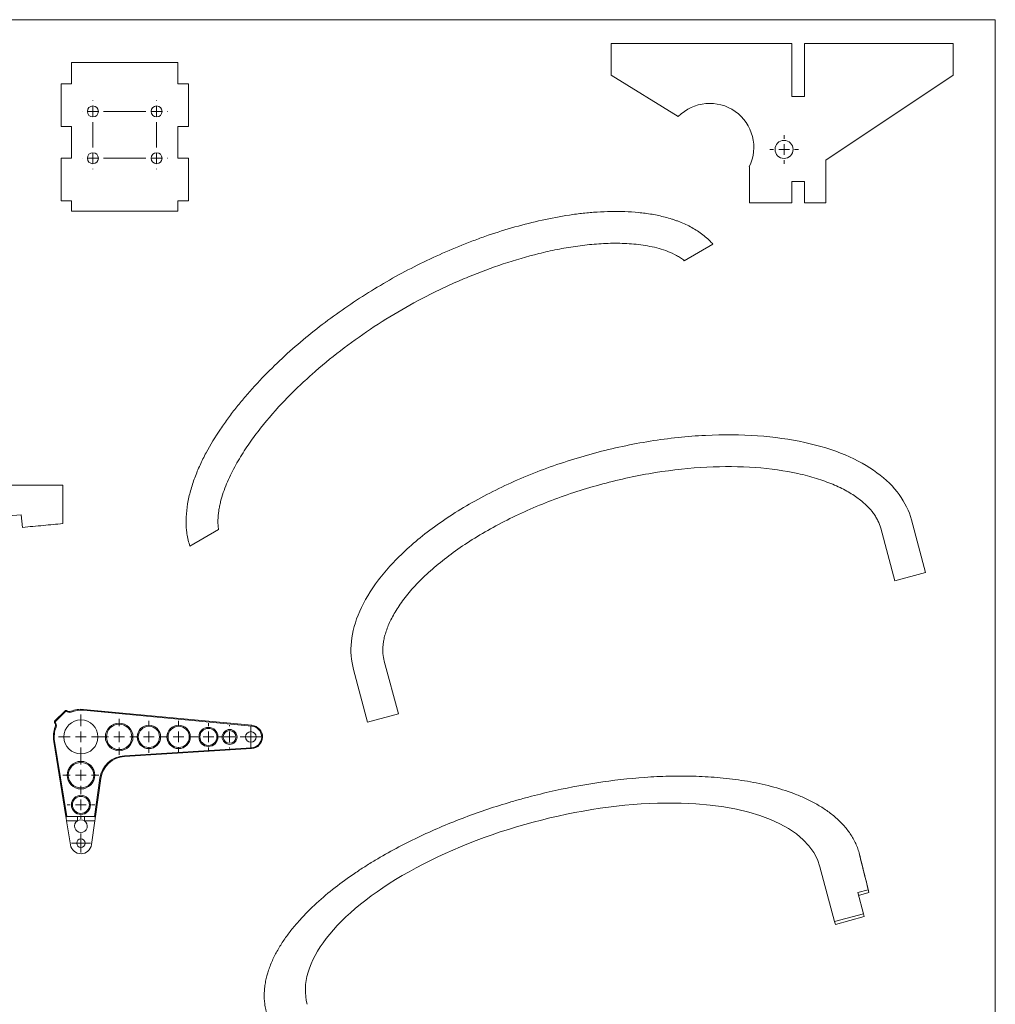
# Paper-space layout 'SW_Model_1' of a CAD drawing. Units: millimetres. Extents: x 10 to 1179, y 10 to 831.
# Drawn here: x 720 to 1179, y 367 to 831 of the extents above; entities that cross this region are included whole.
import ezdxf

# ---------------------------------------------------------------- set-up
doc = ezdxf.new("R2010")
doc.units = ezdxf.units.MM
doc.layers.add('SLD-0', color=179, linetype='Continuous')

# ---------------------------------------------------------------- blocks, each defined once
blk = doc.blocks.new('SW_CENTERMARKSYMBOL_104')
at = {"layer": 'SLD-0', "color": 179, "linetype": 'Continuous', "lineweight": 0}
for p, q in [((0, 5), (0, 10.5)), ((-5, 0), (-10.5, 0)), ((0, 0), (-2.5, 0)), ((0, 0), (0, 2.5)), ((0, 0), (0, -2.5)), ((0, 0), (2.5, 0)), ((5, 0), (10.5, 0)), ((0, -5), (0, -10.5))]:
    blk.add_line(p, q, dxfattribs=at)
blk = doc.blocks.new('SW_CENTERMARKSYMBOL_105')
at = {"layer": 'SLD-0', "color": 179, "linetype": 'Continuous', "lineweight": 0}
for p, q in [((0, 2.5), (0, 5)), ((-2.5, 0), (-5, 0)), ((0, 0), (-2.5, 0)), ((0, 0), (0, 2.5)), ((0, 0), (0, -2.5)), ((0, 0), (2.5, 0)), ((2.5, 0), (5, 0)), ((0, -2.5), (0, -5))]:
    blk.add_line(p, q, dxfattribs=at)
blk = doc.blocks.new('SW_CENTERMARKSYMBOL_106')
at = {"layer": 'SLD-0', "color": 179, "linetype": 'Continuous', "lineweight": 0}
for p, q in [((-2.5, 0), (-4.5, 0)), ((0, 0), (-2.5, 0)), ((0, 2.5), (0, 4.5)), ((0, 0), (0, 2.5)), ((0, 0), (0, -2.5)), ((0, 0), (2.5, 0)), ((2.5, 0), (4.5, 0)), ((0, -2.5), (0, -4.5))]:
    blk.add_line(p, q, dxfattribs=at)
blk = doc.blocks.new('SW_CENTERMARKSYMBOL_107')
at = {"layer": 'SLD-0', "color": 179, "linetype": 'Continuous', "lineweight": 0}
for p, q in [((0, 5), (0, 8.5)), ((-5, 0), (-8.5, 0)), ((0, 0), (-2.5, 0)), ((0, 0), (0, 2.5)), ((0, 0), (0, -2.5)), ((0, 0), (2.5, 0)), ((5, 0), (8.5, 0)), ((0, -5), (0, -8.5))]:
    blk.add_line(p, q, dxfattribs=at)
blk = doc.blocks.new('SW_CENTERMARKSYMBOL_108')
at = {"layer": 'SLD-0', "color": 179, "linetype": 'Continuous', "lineweight": 0}
for p, q in [((0, 5), (0, 7.5)), ((-5, 0), (-7.5, 0)), ((0, 0), (-2.5, 0)), ((0, 0), (0, 2.5)), ((0, 0), (0, -2.5)), ((0, 0), (2.5, 0)), ((5, 0), (7.5, 0)), ((0, -5), (0, -7.5))]:
    blk.add_line(p, q, dxfattribs=at)
blk = doc.blocks.new('SW_CENTERMARKSYMBOL_109')
at = {"layer": 'SLD-0', "color": 179, "linetype": 'Continuous', "lineweight": 0}
for p, q in [((0, 5), (0, 7.5)), ((-5, 0), (-7.5, 0)), ((0, 0), (-2.5, 0)), ((0, 0), (0, 2.5)), ((0, 0), (0, -2.5)), ((0, 0), (2.5, 0)), ((5, 0), (7.5, 0)), ((0, -5), (0, -7.5))]:
    blk.add_line(p, q, dxfattribs=at)
blk = doc.blocks.new('SW_CENTERMARKSYMBOL_110')
at = {"layer": 'SLD-0', "color": 179, "linetype": 'Continuous', "lineweight": 0}
for p, q in [((0, 5), (0, 6.5)), ((-5, 0), (-6.5, 0)), ((0, 0), (-2.5, 0)), ((0, 0), (0, 2.5)), ((0, 0), (0, -2.5)), ((0, 0), (2.5, 0)), ((5, 0), (6.5, 0)), ((0, -5), (0, -6.5))]:
    blk.add_line(p, q, dxfattribs=at)
blk = doc.blocks.new('SW_CENTERMARKSYMBOL_111')
at = {"layer": 'SLD-0', "color": 179, "linetype": 'Continuous', "lineweight": 0}
for p, q in [((0, 5), (0, 5.5)), ((-5, 0), (-5.5, 0)), ((0, 0), (-2.5, 0)), ((0, 0), (0, 2.5)), ((0, 0), (0, -2.5)), ((0, 0), (2.5, 0)), ((5, 0), (5.5, 0)), ((0, -5), (0, -5.5))]:
    blk.add_line(p, q, dxfattribs=at)
blk = doc.blocks.new('SW_CENTERMARKSYMBOL_112')
at = {"layer": 'SLD-0', "color": 179, "linetype": 'Continuous', "lineweight": 0}
for p, q in [((0, 5), (0, 6.5)), ((-5, 0), (-6.5, 0)), ((0, 0), (-2.5, 0)), ((0, 0), (0, 2.5)), ((0, 0), (0, -2.5)), ((0, 0), (2.5, 0)), ((5, 0), (6.5, 0)), ((0, -5), (0, -6.5))]:
    blk.add_line(p, q, dxfattribs=at)
blk = doc.blocks.new('SW_CENTERMARKSYMBOL_113')
at = {"layer": 'SLD-0', "color": 179, "linetype": 'Continuous', "lineweight": 0}
for p, q in [((0, 5), (0, 8.5)), ((-5, 0), (-8.5, 0)), ((0, 0), (-2.5, 0)), ((0, 0), (0, 2.5)), ((0, 0), (0, -2.5)), ((0, 0), (2.5, 0)), ((5, 0), (8.5, 0)), ((0, -5), (0, -8.5))]:
    blk.add_line(p, q, dxfattribs=at)
blk = doc.blocks.new('SW_CENTERMARKSYMBOL_114')
at = {"layer": 'SLD-0', "color": 179, "linetype": 'Continuous', "lineweight": 0}
for p, q in [((0, 5), (0, 6.75)), ((-5, 0), (-6.75, 0)), ((0, 0), (-2.5, 0)), ((0, 0), (0, 2.5)), ((0, 0), (0, -2.5)), ((0, 0), (2.5, 0)), ((5, 0), (6.75, 0)), ((0, -5), (0, -6.75))]:
    blk.add_line(p, q, dxfattribs=at)
blk = doc.blocks.new('SW_CENTERMARKSYMBOL_115')
at = {"layer": 'SLD-0', "color": 179, "linetype": 'Continuous', "lineweight": 0}
for p, q in [((-30, 27), (-30, 27.1)), ((-30, 22), (-30, 24.5)), ((0, 27), (0, 27.1)), ((0, 22), (0, 24.5)), ((-35, 22), (-35.1, 22)), ((-30, 22), (-32.5, 22)), ((-30, 22), (-30, 19.5)), ((-30, 22), (-27.5, 22)), ((-5, 22), (-25, 22)), ((0, 22), (-2.5, 22)), ((0, 22), (0, 19.5)), ((0, 22), (2.5, 22)), ((5, 22), (5.1, 22)), ((-30, 17), (-30, 5)), ((0, 17), (0, 5)), ((-35, 0), (-35.1, 0)), ((-30, 0), (-32.5, 0)), ((-30, 0), (-30, 2.5)), ((-30, 0), (-30, -2.5)), ((-30, 0), (-27.5, 0)), ((-5, 0), (-25, 0)), ((0, 0), (-2.5, 0)), ((0, 0), (0, 2.5)), ((0, 0), (0, -2.5)), ((0, 0), (2.5, 0)), ((5, 0), (5.1, 0)), ((-30, -5), (-30, -5.1)), ((0, -5), (0, -5.1))]:
    blk.add_line(p, q, dxfattribs=at)

psp = doc.layouts.new('SW_Model_1')

# ---------------------------------------------------------------- linework, layer by layer
at = {"layer": 'SLD-0', "color": 179, "linetype": 'Continuous', "lineweight": 0}
for p, q in [((1179, 831), (10, 831)), ((1179, 10), (1179, 831))]:
    psp.add_line(p, q, dxfattribs=at)
at = {"layer": 'SLD-0', "color": 179, "linetype": 'Continuous', "lineweight": 15}
for p, q in [((1083.18, 819.82), (998.18, 819.82)), ((998.18, 819.82), (998.18, 804.82)), ((1083.18, 794.82), (1083.18, 819.82)), ((1089.18, 819.82), (1089.18, 794.82)), ((1159.18, 819.82), (1089.18, 819.82)), ((1159.18, 804.82), (1159.18, 819.82)), ((794.06, 810.78), (744.06, 810.78)), ((744.06, 810.78), (744.06, 800.78)), ((794.06, 800.78), (794.06, 810.78)), ((998.18, 804.82), (1029.74, 785.4)), ((1099.18, 764.82), (1159.18, 804.82)), ((739.06, 800.78), (739.06, 780.78)), ((744.06, 800.78), (739.06, 800.78)), ((799.06, 800.78), (794.06, 800.78)), ((799.06, 780.78), (799.06, 800.78)), ((1089.18, 794.82), (1083.18, 794.82)), ((739.06, 780.78), (744.06, 780.78)), ((744.06, 780.78), (744.06, 765.78)), ((794.06, 780.78), (799.06, 780.78)), ((794.06, 765.78), (794.06, 780.78)), ((739.06, 765.78), (739.06, 745.78)), ((744.06, 765.78), (739.06, 765.78)), ((799.06, 765.78), (794.06, 765.78)), ((799.06, 745.78), (799.06, 765.78)), ((1063.18, 761.74), (1063.18, 744.82)), ((1099.18, 744.82), (1099.18, 764.82)), ((1083.18, 754.82), (1089.18, 754.82)), ((1083.18, 744.82), (1083.18, 754.82)), ((1089.18, 754.82), (1089.18, 744.82)), ((739.06, 745.78), (744.06, 745.78)), ((744.06, 745.78), (744.06, 740.78)), ((794.06, 745.78), (799.06, 745.78)), ((794.06, 740.78), (794.06, 745.78)), ((1063.18, 744.82), (1083.18, 744.82)), ((1089.18, 744.82), (1099.18, 744.82)), ((744.06, 740.78), (794.06, 740.78)), ((1032.54, 717.53), (1046.03, 725.32)), ((633.14, 611.86), (739.89, 611.86)), ((739.89, 593.74), (739.89, 611.86)), ((720.32, 597.9), (714.35, 597.36)), ((720.87, 591.93), (720.32, 597.9)), ((1146.15, 570.66), (1139.51, 595.46)), ((799.76, 583.13), (813.25, 590.92)), ((1125.02, 591.57), (1131.67, 566.78)), ((1131.67, 566.78), (1146.15, 570.66)), ((897.91, 504.14), (891.27, 528.94)), ((876.78, 525.06), (883.42, 500.26)), ((736, 500.62), (741.1, 505.72)), ((741.38, 505.44), (736.29, 500.34)), ((741.38, 505.73), (741.1, 505.72)), ((743.85, 505), (743.7, 505.37)), ((749.67, 506.21), (749.63, 505.82)), ((828.93, 498.35), (749.63, 505.82)), ((749.67, 506.21), (828.97, 498.75)), ((883.42, 500.26), (897.91, 504.14)), ((736, 500.34), (736, 500.62)), ((736.35, 498.02), (736.72, 497.87)), ((828.93, 498.35), (828.97, 498.75)), ((735.62, 491.19), (736.01, 491.26)), ((741.36, 455.77), (735.62, 491.19)), ((736.01, 491.26), (741.77, 455.77)), ((768.89, 484.43), (828.77, 488.18)), ((828.8, 487.78), (768.92, 484.03)), ((828.8, 487.78), (828.77, 488.18)), ((768.92, 484.03), (768.89, 484.43)), ((754.85, 455.77), (757.39, 473.78)), ((757.78, 473.73), (755.26, 455.77)), ((757.78, 473.73), (757.39, 473.78)), ((741.77, 455.77), (741.36, 455.77)), ((741.37, 455.73), (741.36, 455.77)), ((741.39, 455.62), (741.37, 455.73)), ((741.42, 455.43), (741.39, 455.62)), ((741.46, 455.19), (741.42, 455.43)), ((741.51, 454.88), (741.46, 455.19)), ((741.56, 454.54), (741.51, 454.88)), ((741.62, 454.16), (741.56, 454.54)), ((741.77, 455.77), (754.85, 455.77)), ((746.79, 453.77), (746.79, 455.77)), ((750.11, 453.77), (750.11, 455.77)), ((755.26, 455.77), (754.85, 455.77)), ((755.07, 454.46), (755.03, 454.12)), ((755.12, 454.77), (755.07, 454.46)), ((755.16, 455.06), (755.12, 454.77)), ((755.19, 455.3), (755.16, 455.06)), ((755.22, 455.5), (755.19, 455.3)), ((755.24, 455.65), (755.22, 455.5)), ((755.25, 455.74), (755.24, 455.65)), ((755.26, 455.77), (755.25, 455.74)), ((741.69, 453.77), (741.62, 454.16)), ((746.79, 453.77), (741.69, 453.77)), ((743.52, 442.47), (741.69, 453.77)), ((754.98, 453.77), (750.11, 453.77)), ((754.98, 453.77), (753.4, 442.58)), ((755.03, 454.12), (754.98, 453.77)), ((1115.03, 437.98), (1114.89, 438.47)), ((1115.29, 436.98), (1115.02, 437.97)), ((1096.44, 432.07), (1103.34, 406.32)), ((1119.18, 421.28), (1114.19, 419.94)), ((1114.19, 419.94), (1116.87, 409.94)), ((1114.53, 418.65), (1119.52, 419.98)), ((1119.52, 419.98), (1119.18, 421.28)), ((1103.34, 406.32), (1116.87, 409.94)), ((1103.69, 405.02), (1117.21, 408.65)), ((1116.87, 409.94), (1117.21, 408.65)), ((1103.69, 405.02), (1103.34, 406.32))]:
    psp.add_line(p, q, dxfattribs=at)
for centre, radius in [((754.06, 787.78), 2.6), ((784.06, 787.78), 2.6), ((1079.52, 769.93), 4.25), ((754.06, 765.78), 2.6), ((784.06, 765.78), 2.6), ((748.45, 493.27), 8), ((766.45, 493.27), 6.5), ((766.45, 493.27), 6), ((780.45, 493.27), 5.5), ((780.45, 493.27), 5), ((794.45, 493.27), 5.5), ((794.45, 493.27), 5), ((808.45, 493.27), 4.5), ((808.45, 493.27), 4), ((818.45, 493.27), 3.5), ((818.45, 493.27), 3), ((828.45, 493.27), 2.5), ((748.45, 475.27), 6.5), ((748.45, 475.27), 6), ((748.45, 461.27), 4.5), ((748.45, 461.27), 4), ((748.45, 443.27), 2)]:
    psp.add_circle(centre, radius, dxfattribs=at)
for centre, radius, start, end in [((1044.53, 770.85), 20.75, 333.9756, 135.4825), ((742.97, 507.23), 2.4, 228.529, 291.4218), ((742.97, 507.23), 2, 228.529, 291.4218), ((748.45, 493.27), 13, 84.6206, 111.4218), ((748.45, 493.27), 12.6, 84.6206, 111.4218), ((748.45, 493.27), 13, 158.5782, 189.2069), ((748.45, 493.27), 12.6, 158.5782, 189.2069), ((734.49, 498.75), 2, 338.5782, 41.471), ((734.49, 498.75), 2.4, 338.5782, 41.471), ((828.45, 493.27), 5.1, 273.581, 84.6206), ((828.45, 493.27), 5.5, 273.581, 84.6206), ((769.67, 472.06), 12.4, 93.581, 171.9993), ((769.67, 472.06), 12, 93.581, 171.9993), ((748.45, 451.27), 3, 123.5573, 56.4427), ((748.45, 451.27), 3, 56.4427, 123.5573), ((748.45, 443.27), 5, 189.2069, 351.9993)]:
    psp.add_arc(centre, radius, start, end, dxfattribs=at)
psp.add_ellipse((975.7, 399.72), major_axis=(120.74, 32.35), ratio=0.442351, start_param=0, end_param=3.141593, dxfattribs=at)
for points, knots in [([(799.76, 583.13), (799.61, 583.57), (799.48, 584.01), (798.78, 586.44), (798.4, 588.45), (797.96, 592.54), (797.91, 594.62), (798.09, 598.83), (798.33, 600.92), (799.03, 605.09), (799.51, 607.15), (800.36, 610.25), (800.67, 611.28), (801.34, 613.32), (801.7, 614.33), (802.82, 617.35), (803.64, 619.33), (805.43, 623.23), (806.38, 625.15), (809.43, 630.85), (811.68, 634.55), (815.33, 639.98), (816.59, 641.77), (819.18, 645.28), (820.51, 647.02), (823.24, 650.43), (824.64, 652.12), (827.49, 655.45), (828.95, 657.09), (833.4, 661.94), (836.46, 665.08), (842.76, 671.18), (845.99, 674.15), (852.63, 679.92), (856.02, 682.72), (862.95, 688.16), (866.48, 690.79), (877.25, 698.44), (884.65, 703.18), (896.09, 709.78), (899.96, 711.89), (907.78, 715.92), (911.74, 717.84), (919.73, 721.5), (923.78, 723.23), (929.91, 725.68), (931.96, 726.47), (936.09, 728.01), (938.16, 728.75), (944.4, 730.88), (948.6, 732.2), (957.05, 734.6), (961.3, 735.67), (969.84, 737.55), (974.14, 738.36), (980.63, 739.33), (982.81, 739.61), (987.15, 740.09), (989.32, 740.28), (995.84, 740.71), (1000.18, 740.81), (1006.69, 740.57), (1008.85, 740.43), (1013.13, 740), (1015.25, 739.72), (1019.46, 738.99), (1021.53, 738.54), (1024.61, 737.73), (1025.64, 737.44), (1027.15, 736.96), (1027.66, 736.79), (1028.66, 736.44), (1029.17, 736.26), (1031.65, 735.32), (1033.56, 734.47), (1037.23, 732.53), (1038.98, 731.45), (1041.46, 729.61), (1042.27, 728.97), (1043.82, 727.6), (1044.57, 726.89), (1045.52, 725.87), (1045.78, 725.6), (1046.03, 725.31)], [0.1058656, 0.1058656, 0.1058656, 0.1058656, 0.109375, 0.109375, 0.125, 0.125, 0.140625, 0.140625, 0.15625, 0.15625, 0.171875, 0.171875, 0.1796875, 0.1796875, 0.1875, 0.1875, 0.203125, 0.203125, 0.21875, 0.21875, 0.25, 0.25, 0.265625, 0.265625, 0.28125, 0.28125, 0.296875, 0.296875, 0.3125, 0.3125, 0.34375, 0.34375, 0.375, 0.375, 0.40625, 0.40625, 0.4375, 0.4375, 0.5, 0.5, 0.53125, 0.53125, 0.5625, 0.5625, 0.59375, 0.59375, 0.609375, 0.609375, 0.625, 0.625, 0.65625, 0.65625, 0.6875, 0.6875, 0.71875, 0.71875, 0.734375, 0.734375, 0.75, 0.75, 0.78125, 0.78125, 0.796875, 0.796875, 0.8125, 0.8125, 0.828125, 0.828125, 0.8359375, 0.8359375, 0.8398437, 0.8398437, 0.84375, 0.84375, 0.859375, 0.859375, 0.875, 0.875, 0.8828125, 0.8828125, 0.890625, 0.890625, 0.893519, 0.893519, 0.893519, 0.893519]), ([(813.25, 590.92), (813.13, 591.65), (813.05, 592.39), (812.96, 593.88), (812.95, 594.62), (812.99, 596.83), (813.13, 598.3), (813.46, 600.48), (813.59, 601.21), (813.89, 602.66), (814.05, 603.38), (814.6, 605.53), (815.02, 606.94), (816.44, 611.11), (817.57, 613.82), (819.48, 617.78), (820.15, 619.09), (821.55, 621.69), (822.28, 622.97), (824.54, 626.76), (826.13, 629.22), (829.48, 634.02), (831.22, 636.35), (836.63, 643.22), (840.49, 647.6), (846.56, 653.94), (848.64, 656.01), (852.87, 660.08), (855.03, 662.06), (861.57, 667.88), (866.06, 671.59), (875.25, 678.67), (879.96, 682.04), (889.59, 688.48), (894.51, 691.55), (904.57, 697.36), (909.7, 700.11), (916.26, 703.34), (917.58, 703.98), (920.23, 705.23), (921.56, 705.85), (925.56, 707.66), (928.25, 708.82), (936.35, 712.15), (941.81, 714.19), (952.86, 717.85), (958.44, 719.48), (966.94, 721.57), (969.79, 722.2), (974.1, 723.06), (975.54, 723.32), (978.44, 723.82), (979.89, 724.06), (984.25, 724.69), (987.17, 725.03), (993.02, 725.52), (995.95, 725.68), (1000.36, 725.73), (1001.84, 725.72), (1004.77, 725.64), (1006.24, 725.56), (1010.61, 725.22), (1013.51, 724.85), (1017.81, 723.99), (1019.23, 723.66), (1022.07, 722.86), (1023.48, 722.39), (1026.22, 721.31), (1027.56, 720.7), (1029.49, 719.63), (1030.12, 719.25), (1031.36, 718.43), (1031.96, 717.99), (1032.54, 717.53)], [0, 0, 0, 0, 0.007813, 0.007813, 0.015625, 0.015625, 0.03125, 0.03125, 0.039063, 0.039063, 0.046875, 0.046875, 0.0625, 0.0625, 0.09375, 0.09375, 0.109375, 0.109375, 0.125, 0.125, 0.15625, 0.15625, 0.1875, 0.1875, 0.25, 0.25, 0.28125, 0.28125, 0.3125, 0.3125, 0.375, 0.375, 0.4375, 0.4375, 0.5, 0.5, 0.5625, 0.5625, 0.578125, 0.578125, 0.59375, 0.59375, 0.625, 0.625, 0.6875, 0.6875, 0.75, 0.75, 0.78125, 0.78125, 0.796875, 0.796875, 0.8125, 0.8125, 0.84375, 0.84375, 0.875, 0.875, 0.890625, 0.890625, 0.90625, 0.90625, 0.9375, 0.9375, 0.953125, 0.953125, 0.96875, 0.96875, 0.984375, 0.984375, 0.992188, 0.992188, 1, 1, 1, 1]), ([(1139.51, 595.46), (1138.39, 599.64), (1136.47, 603.62), (1131.06, 611.07), (1127.55, 614.55), (1119.01, 620.84), (1113.97, 623.64), (1102.56, 628.44), (1096.18, 630.42), (1082.34, 633.46), (1074.88, 634.52), (1059.18, 635.64), (1050.93, 635.71), (1033.99, 634.85), (1025.29, 633.93), (1007.78, 631.12), (998.98, 629.23), (981.6, 624.58), (973.03, 621.81), (956.46, 615.49), (948.47, 611.94), (933.36, 604.21), (926.26, 600.02), (913.22, 591.2), (907.28, 586.55), (896.82, 577), (892.29, 572.1), (884.8, 562.24), (881.85, 557.29), (877.59, 547.57), (876.29, 542.81), (875.33, 533.64), (875.66, 529.24), (876.78, 525.06)], [0, 0, 0, 0, 0.0625, 0.0625, 0.125, 0.125, 0.1875, 0.1875, 0.25, 0.25, 0.3125, 0.3125, 0.375, 0.375, 0.4375, 0.4375, 0.5, 0.5, 0.5625, 0.5625, 0.625, 0.625, 0.6875, 0.6875, 0.75, 0.75, 0.8125, 0.8125, 0.875, 0.875, 0.9375, 0.9375, 1, 1, 1, 1]), ([(891.27, 528.94), (890.95, 530.12), (890.75, 531.33), (890.56, 533.87), (890.57, 535.22), (890.76, 537.02), (890.81, 537.38), (890.92, 538.12), (890.98, 538.5), (891.2, 539.65), (891.39, 540.44), (892.06, 542.88), (892.67, 544.61), (894.25, 548.22), (895.23, 550.11), (897.57, 554.02), (898.93, 556.04), (902.05, 560.15), (903.81, 562.24), (907.7, 566.46), (909.84, 568.58), (916.8, 574.93), (922.17, 579.15), (934.12, 587.23), (940.71, 591.11), (954.79, 598.32), (962.3, 601.66), (977.88, 607.6), (985.97, 610.22), (1002.36, 614.61), (1010.68, 616.39), (1027.15, 619.03), (1035.32, 619.9), (1051.12, 620.7), (1058.76, 620.63), (1073.15, 619.6), (1079.91, 618.64), (1089.11, 616.62), (1092.03, 615.85), (1097.51, 614.14), (1100.08, 613.21), (1104.83, 611.21), (1107.02, 610.15), (1111.01, 607.93), (1112.8, 606.78), (1115.97, 604.44), (1117.37, 603.25), (1119.77, 600.88), (1120.78, 599.69), (1121.84, 598.24), (1122.05, 597.94), (1122.43, 597.36), (1122.62, 597.07), (1123.14, 596.2), (1123.45, 595.63), (1124.28, 593.9), (1124.71, 592.75), (1125.02, 591.57)], [0, 0, 0, 0, 0.03125, 0.03125, 0.0625, 0.0625, 0.070312, 0.070312, 0.078125, 0.078125, 0.09375, 0.09375, 0.125, 0.125, 0.15625, 0.15625, 0.1875, 0.1875, 0.21875, 0.21875, 0.25, 0.25, 0.3125, 0.3125, 0.375, 0.375, 0.4375, 0.4375, 0.5, 0.5, 0.5625, 0.5625, 0.625, 0.625, 0.6875, 0.6875, 0.75, 0.75, 0.78125, 0.78125, 0.8125, 0.8125, 0.84375, 0.84375, 0.875, 0.875, 0.90625, 0.90625, 0.9375, 0.9375, 0.945312, 0.945312, 0.953125, 0.953125, 0.96875, 0.96875, 1, 1, 1, 1]), ([(720.87, 591.93), (722.54, 592.08), (725.81, 592.39), (730.64, 592.84), (735.32, 593.29), (738.38, 593.59), (739.89, 593.74)], [0, 0, 0, 0, 0.262223, 0.516298, 0.762223, 1, 1, 1, 1]), ([(840.67, 346.65), (839.71, 349.99), (838.75, 353.34), (837.25, 358.55), (836.71, 360.43), (836.16, 362.36), (836.14, 362.43), (836.1, 362.54), (836.05, 362.72), (836, 362.89), (835.91, 363.23), (835.84, 363.45), (835.73, 363.88), (835.67, 364.09), (835.57, 364.52), (835.52, 364.73), (835.28, 365.81), (835.13, 366.67), (834.79, 369.28), (834.72, 371.04), (834.82, 373.73), (834.89, 374.64), (835.11, 376.42), (835.25, 377.31), (835.77, 379.97), (836.23, 381.71), (837.1, 384.31), (837.42, 385.17), (838.1, 386.89), (838.47, 387.74), (839.64, 390.25), (840.5, 391.89), (842.36, 395.09), (843.36, 396.65), (845.48, 399.71), (846.6, 401.21), (848.95, 404.15), (850.18, 405.6), (853.97, 409.81), (856.64, 412.47), (862.21, 417.56), (865.1, 419.98), (871.07, 424.64), (874.14, 426.87), (878.87, 430.09), (880.47, 431.14), (883.69, 433.2), (885.32, 434.2), (893.49, 439.11), (900.19, 442.67), (913.87, 449.21), (920.85, 452.19), (935.03, 457.61), (942.24, 460.06), (951.4, 462.79), (953.23, 463.33), (956.92, 464.36), (958.78, 464.85), (964.33, 466.3), (968.04, 467.19), (979.2, 469.66), (986.67, 471.02), (1001.66, 473.17), (1009.19, 473.96), (1020.52, 474.63), (1024.3, 474.77), (1031.89, 474.87), (1035.69, 474.83), (1041.4, 474.6), (1043.3, 474.5), (1047.12, 474.24), (1049.03, 474.08), (1054.73, 473.51), (1058.51, 473.01), (1064.13, 472.05), (1066, 471.69), (1069.71, 470.9), (1071.56, 470.46), (1077.07, 469.03), (1080.66, 467.9), (1085.91, 465.91), (1087.63, 465.19), (1091.02, 463.64), (1092.69, 462.8), (1095.14, 461.45), (1095.94, 460.98), (1097.53, 460), (1098.3, 459.5), (1100.59, 457.95), (1102.05, 456.84), (1104.14, 455.06), (1104.82, 454.45), (1106.13, 453.19), (1106.77, 452.53), (1108.59, 450.53), (1109.7, 449.13), (1111.67, 446.19), (1112.54, 444.65), (1113.64, 442.21), (1113.97, 441.38), (1114.55, 439.69), (1114.81, 438.84), (1115.02, 437.97)], [0.0034366, 0.0034366, 0.0034366, 0.0034366, 0.03125, 0.03125, 0.046875, 0.046875, 0.0473633, 0.0473633, 0.0478516, 0.0488281, 0.0488281, 0.0507813, 0.0507813, 0.0527344, 0.0527344, 0.0546875, 0.0546875, 0.0625, 0.0625, 0.078125, 0.078125, 0.0859375, 0.0859375, 0.09375, 0.09375, 0.109375, 0.109375, 0.1171875, 0.1171875, 0.125, 0.125, 0.140625, 0.140625, 0.15625, 0.15625, 0.171875, 0.171875, 0.1875, 0.1875, 0.21875, 0.21875, 0.25, 0.25, 0.28125, 0.28125, 0.296875, 0.296875, 0.3125, 0.3125, 0.375, 0.375, 0.4375, 0.4375, 0.5, 0.5, 0.515625, 0.515625, 0.53125, 0.53125, 0.5625, 0.5625, 0.625, 0.625, 0.6875, 0.6875, 0.71875, 0.71875, 0.75, 0.75, 0.765625, 0.765625, 0.78125, 0.78125, 0.8125, 0.8125, 0.828125, 0.828125, 0.84375, 0.84375, 0.875, 0.875, 0.890625, 0.890625, 0.90625, 0.90625, 0.9140625, 0.9140625, 0.921875, 0.921875, 0.9375, 0.9375, 0.9453125, 0.9453125, 0.953125, 0.953125, 0.96875, 0.96875, 0.984375, 0.984375, 0.9921875, 0.9921875, 1, 1, 1, 1]), ([(1115.29, 436.98), (1115.66, 435.48), (1116.03, 433.99), (1116.4, 432.49), (1116.77, 430.99), (1117.15, 429.5), (1117.52, 428), (1118.19, 425.33), (1118.85, 422.66), (1119.52, 419.98)], [0, 0, 0, 0, 0.00462419, 0.00462419, 0.00462419, 0.00924837, 0.00924837, 0.00924837, 0.0175141, 0.0175141, 0.0175141, 0.0175141])]:
    psp.add_open_spline(points, degree=3, knots=knots, dxfattribs=at)
for points in [[(741.38, 505.73), (741.47, 505.73), (741.56, 505.73), (741.65, 505.74)], [(741.38, 505.44), (741.38, 505.53), (741.38, 505.63), (741.38, 505.73)], [(735.99, 500.07), (735.99, 500.16), (735.99, 500.25), (736, 500.34)], [(736, 500.34), (736.09, 500.34), (736.19, 500.34), (736.29, 500.34)], [(1115.02, 437.97), (1116.4, 432.41), (1117.79, 426.84), (1119.18, 421.28)]]:
    psp.add_open_spline(points, degree=3, dxfattribs=at)

# ---------------------------------------------------------------- block references
at = {"color": 7, "linetype": 'Continuous'}
for name, p in [('SW_CENTERMARKSYMBOL_115', (784.06, 765.78)), ('SW_CENTERMARKSYMBOL_114', (1079.52, 769.93)), ('SW_CENTERMARKSYMBOL_104', (748.45, 493.27)), ('SW_CENTERMARKSYMBOL_107', (766.45, 493.27)), ('SW_CENTERMARKSYMBOL_108', (780.45, 493.27)), ('SW_CENTERMARKSYMBOL_109', (794.45, 493.27)), ('SW_CENTERMARKSYMBOL_110', (808.45, 493.27)), ('SW_CENTERMARKSYMBOL_111', (818.45, 493.27)), ('SW_CENTERMARKSYMBOL_105', (828.45, 493.27)), ('SW_CENTERMARKSYMBOL_113', (748.45, 475.27)), ('SW_CENTERMARKSYMBOL_112', (748.45, 461.27)), ('SW_CENTERMARKSYMBOL_106', (748.45, 443.27))]:
    psp.add_blockref(name, p, dxfattribs=at)

doc.saveas('drawing.dxf')
